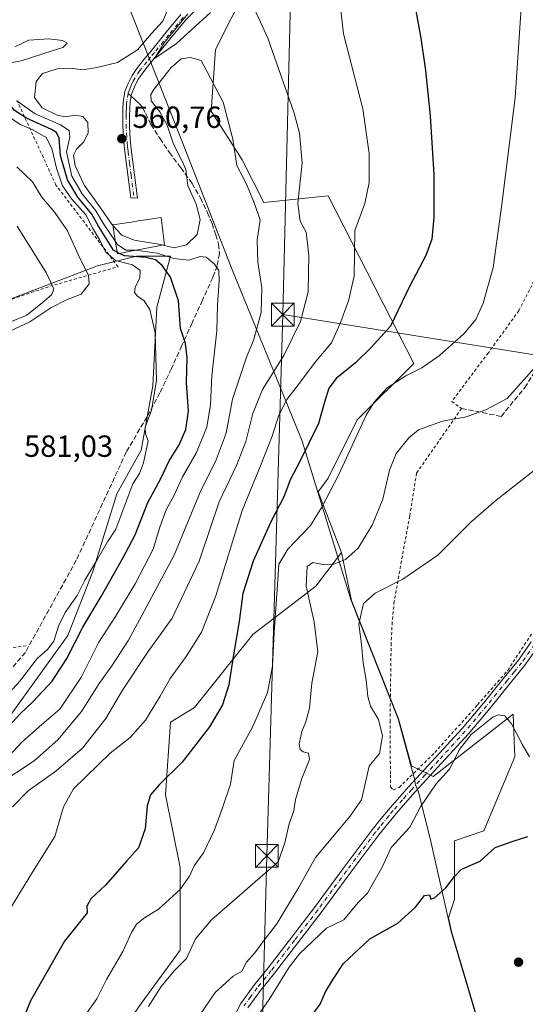
# Model space of a CAD drawing. Units: metres. Extents: x 566337 to 569762, y 4747259 to 4749606.
# Drawn here: x 566583 to 566748, y 4748732 to 4749054 of the extents above; entities that cross this region are included whole.
import ezdxf

# ---------------------------------------------------------------- set-up
doc = ezdxf.new("R2010")
doc.units = ezdxf.units.M
doc.header["$MEASUREMENT"] = 0
for name, pattern in [('DGN Style 2', [1.6480167562047852, 0.988810053722871, -0.6592067024819142]), ('DGN Style 3', [2.307223458686699, 1.648016756204785, -0.6592067024819142]), ('DGN Style 4', [2.6384748266838614, 1.318413404963828, -0.6592067024819142, 0.001648016756204785, -0.6592067024819142])]:
    doc.linetypes.add(name, pattern=pattern)
for name, color, linetype, lineweight in [('Alambrada', 7, 'DGN Style 2', 0), ('Arbolado forestal CxS', 92, 'Continuous', 0), ('Camino Cxs', 7, 'Continuous', 0), ('Camino eje', 30, 'DGN Style 4', 13), ('Cultivos leñosos CxS', 92, 'Continuous', 0), ('Curva de nivel maestra', 30, 'Continuous', 30), ('Curva de nivel maestra oculto', 30, 'DGN Style 3', 30), ('Curva de nivel normal', 30, 'Continuous', 0), ('Edificación Cxs', 1, 'Continuous', 13), ('Escarpado lineal', 30, 'DGN Style 2', 0), ('Huerta CxS', 92, 'Continuous', 0), ('Instalación de seguridad ciudadana CxS', 111, 'Continuous', 0), ('Matorral CxS', 135, 'Continuous', 0), ('Municipio', 91, 'Continuous', 13), ('Municipio CxS', 4, 'Continuous', 0), ('Obra de contención lineal', 1, 'DGN Style 3', 13), ('Prado CxS', 92, 'Continuous', 0), ('Punto de cota en terreno', 7, 'Continuous', 0), ('Rótulo de punto de cota en terreno', 7, 'Continuous', 0), ('Senda', 7, 'DGN Style 3', 0), ('Senda no paivmentada conexión', 7, 'DGN Style 3', 0), ('Tendido', 6, 'Continuous', 0), ('Torre de tendido puntual', 7, 'Continuous', 0)]:
    doc.layers.add(name, color=color, linetype=linetype, lineweight=lineweight)
doc.styles.add('Style-Arial', font='txt')

# ---------------------------------------------------------------- blocks, each defined once
blk = doc.blocks.new('*U22')
at = {"layer": 'Arbolado forestal CxS', "color": 92, "linetype": 'Continuous', "lineweight": 0}
for points in [[(566656.9234999996, 4749064.7841, 558.7841999999946), (566646.8120999997, 4749044.560900001, 563.3570999999939), (566645.3664999995, 4749024.338099999, 566.4262000000017), (566655.4781, 4749008.449300001, 564.8061000000016), (566662.5592999998, 4748994.5229, 563.847099999999), (566683.6158999996, 4748996.6823, 557.8957999999984), (566711.6665000003, 4748941.853700001, 546.6584000000003), (566693.1772999996, 4748923.3651, 546.1005000000005), (566683.6136999996, 4748904.2393, 546.6886999999988), (566680.4331, 4748899.762900001, 546.5795000000071), (566687.9660999998, 4748879.944700001, 541.332899999994), (566679.6290999996, 4748868.959899999, 538.4303999999975), (566658.9826999997, 4748853.078299999, 548.374299999996), (566639.9263000004, 4748829.255100001, 552.8824000000022), (566631.9851000002, 4748824.490300001, 553.8699000000051), (566630.3970999997, 4748800.6679, 549.553700000004), (566635.1612999998, 4748776.843900001, 545.7927999999956), (566635.1605000002, 4748749.8455, 541.2834000000003), (566622.4552999996, 4748732.3751, 541.5071000000025), (566608.1621000003, 4748711.7283, 540.319399999993)], [(566577.9907000001, 4748824.4915, 577.7798999999941), (566598.4720999999, 4748852.849500001, 578.504700000005), (566606.5777000003, 4748873.7247, 580.2121000000043), (566614.5181, 4748899.136299999, 580.8142999999982), (566622.4594999999, 4748913.4299, 580.2013000000006), (566626.2805000005, 4748934.5569, 580.3074000000051), (566627.5645000003, 4748960.224300001, 578.3751000000047), (566631.9886999996, 4748976.957900001, 567.8994999999995), (566620.8731000006, 4748976.958100001, 574.2069000000047), (566608.1678999999, 4748973.782099999, 582.8714000000036), (566574.8185000002, 4748961.077099999, 596.9043999999994)]]:
    blk.add_polyline3d(points, dxfattribs=at)
blk = doc.blocks.new('5PATER')
at = {"layer": 'Huerta CxS', "linetype": 'Continuous', "lineweight": 0}
h = blk.add_hatch(color=51, dxfattribs=at)
edge = h.paths.add_edge_path()
edge.add_ellipse((0, 0), major_axis=(-0.1095731443231308, -0.1110710700762829), ratio=0.9994222409660322, start_angle=0, end_angle=360)
blk = doc.blocks.new('5TTEND')
at = {"layer": 'Instalación de seguridad ciudadana CxS', "color": 7, "linetype": 'Continuous', "lineweight": 0}
for p, q in [((-0.375, 0.3754), (0.375, -0.3746)), ((0.3720000000000001, 0.3784000000000001), (-0.3720000000000001, -0.3776))]:
    blk.add_line(p, q, dxfattribs=at)
at = {"layer": 'Instalación de seguridad ciudadana CxS', "color": 7, "linetype": 'Continuous', "lineweight": 0, "flags": 128}
blk.add_lwpolyline([(-0.375, -0.3746), (0.375, -0.3746), (0.375, 0.3754), (-0.375, 0.3754), (-0.3720000000000001, -0.3776)], dxfattribs=at)

msp = doc.modelspace()

# ---------------------------------------------------------------- linework, layer by layer
at = {"layer": 'Alambrada', "color": 7, "linetype": 'DGN Style 2', "lineweight": 0}
msp.add_polyline3d([(566754.0301000001, 4748974.720100001, 542.0139999999956), (566746.1001000004, 4748959.130100001, 543.2495000000055), (566736.1001000004, 4748945.300100001, 543.0353000000032), (566724.1201, 4748929.420100001, 541.8834000000061), (566727.3101000004, 4748927.090100001, 541.5823999999993), (566712.5701000001, 4748905.9301, 540.1094000000012), (566710.3701, 4748891.8301, 538.8932000000059), (566707.6401000004, 4748877.220100001, 537.1662000000069), (566705.3000999996, 4748863.940099999, 534.511400000003), (566704.6201, 4748857.170100001, 534.7235999999976), (566704.2801000001, 4748850.300100001, 536.0861000000004), (566703.9200999998, 4748825.0101, 538.7271000000037), (566704.0301000001, 4748807.2401, 537.5029000000068), (566704.0500999996, 4748803.3101, 538.0516000000061), (566704.9501, 4748802.2601, 537.8798999999999), (566706.9101, 4748803.0801, 536.522100000002), (566718.5701000001, 4748814.5001, 532.4158000000025), (566732.5701000001, 4748830.110099999, 532.9177999999956), (566742.4401000004, 4748841.4001, 533.670299999998), (566750.3601000002, 4748853.5001, 532.6377000000066)], dxfattribs=at)
at = {"layer": 'Arbolado forestal CxS', "color": 92, "linetype": 'Continuous', "lineweight": 0}
for points in [[(566669.6885000002, 4749081.106699999, 557.8166999999958), (566656.9234999996, 4749064.7841, 558.7841999999946), (566646.8120999997, 4749044.560900001, 563.3570999999939), (566645.3664999995, 4749024.338099999, 566.4262000000017), (566655.4781, 4749008.449300001, 564.8061000000016), (566662.5592999998, 4748994.5229, 563.847099999999), (566683.6158999996, 4748996.6823, 557.8957999999984), (566711.6665000003, 4748941.853700001, 546.6584000000003), (566693.1772999996, 4748923.3651, 546.1005000000005), (566683.6136999996, 4748904.2393, 546.6886999999988), (566680.4331, 4748899.762900001, 546.5795000000071), (566687.9660999998, 4748879.944700001, 541.332899999994)], [(566577.9907000001, 4748824.4915, 577.7798999999941), (566598.4720999999, 4748852.849500001, 578.504700000005), (566606.5777000003, 4748873.7247, 580.2121000000043), (566614.5181, 4748899.136299999, 580.8142999999982), (566622.4594999999, 4748913.4299, 580.2013000000006), (566626.2805000005, 4748934.5569, 580.3074000000051), (566627.5645000003, 4748960.224300001, 578.3751000000047), (566631.9886999996, 4748976.957900001, 567.8994999999995), (566620.8731000006, 4748976.958100001, 574.2069000000047), (566608.1678999999, 4748973.782099999, 582.8714000000036), (566574.8185000002, 4748961.077099999, 596.9043999999994)], [(566687.9660999998, 4748879.944700001, 541.332899999994), (566679.6290999996, 4748868.959899999, 538.4303999999975), (566658.9826999997, 4748853.078299999, 548.374299999996), (566639.9263000004, 4748829.255100001, 552.8824000000022), (566631.9851000002, 4748824.490300001, 553.8699000000051), (566630.3970999997, 4748800.6679, 549.553700000004), (566635.1612999998, 4748776.843900001, 545.7927999999956), (566635.1605000002, 4748749.8455, 541.2834000000003), (566622.4552999996, 4748732.3751, 541.5071000000025), (566608.1621000003, 4748711.7283, 540.319399999993)]]:
    msp.add_polyline3d(points, dxfattribs=at)
at = {"layer": 'Camino Cxs', "color": 7, "linetype": 'Continuous', "lineweight": 0}
for points in [[(566640.9001000002, 4749058.0601, 571.5620000000055), (566637.0800999999, 4749054.290100001, 571.338699999993), (566632.3701, 4749048.600099999, 573.383600000001), (566627.6501000002, 4749042.800100001, 575.7360999999946), (566625.2100999998, 4749039.790100001, 573.5693000000028), (566622.8300999999, 4749036.8301, 567.4309000000068), (566621.3901000004, 4749034.670100001, 566.6726000000053), (566620.2100999998, 4749032.3101, 564.8003999999928), (566619.2701000003, 4749029.9301, 563.5589000000036), (566619.1501000002, 4749029.290100001, 563.1054000000004), (566618.8000999996, 4749027.5101, 561.6996999999974), (566618.6801000005, 4749025.200099999, 561.8660999999993), (566618.6501000002, 4749022.7601, 562.091499999995), (566618.6401000004, 4749019.870100001, 562.2905000000028), (566618.7100999998, 4749017.020099999, 562.4015999999974), (566618.9301000005, 4749014.0601, 561.9177000000054), (566619.2600999996, 4749011.090100001, 561.6787999999942), (566620.2200999996, 4749003.5101, 561.4958999999944), (566621.1901000004, 4748995.920100001, 561.6266999999935), (566619.0000999998, 4748996.020099999, 561.6272999999928), (566617.0601000004, 4749011.210100001, 561.097099999999), (566616.7301000003, 4749014.2301, 561.5344999999943), (566616.5000999998, 4749017.270099999, 562.2765999999974), (566616.4301000005, 4749020.200099999, 562.3534000000072), (566616.4401000004, 4749023.130100001, 562.2578000000067), (566616.4801000003, 4749025.620100001, 561.9416000000056), (566616.6001000004, 4749028.100099999, 562.3173999999999), (566617.1401000004, 4749030.8301, 564.8340999999928), (566618.1700999998, 4749033.460100001, 567.8549000000058), (566619.4501, 4749036.0101, 571.1532000000007), (566621.0000999998, 4749038.340100001, 571.9536999999982), (566623.4401000004, 4749041.370100001, 575.4928999999975), (566625.8800999997, 4749044.390100001, 577.3580999999976), (566630.6101000002, 4749050.200099999, 576.2051000000065), (566635.3901000004, 4749055.970100001, 573.7874000000012)], [(566640.9001000002, 4749058.0601, 571.5620000000055), (566637.0800999999, 4749054.290100001, 571.338699999993), (566632.3701, 4749048.600099999, 573.383600000001), (566627.6501000002, 4749042.800100001, 575.7360999999946), (566625.2100999998, 4749039.790100001, 573.5693000000028), (566622.8300999999, 4749036.8301, 567.4309000000068), (566621.3901000004, 4749034.670100001, 566.6726000000053), (566620.2100999998, 4749032.3101, 564.8003999999928), (566619.2701000003, 4749029.9301, 563.5589000000036), (566619.1501000002, 4749029.290100001, 563.1054000000004), (566618.8000999996, 4749027.5101, 561.6996999999974), (566618.6801000005, 4749025.200099999, 561.8660999999993), (566618.6501000002, 4749022.7601, 562.091499999995), (566618.6401000004, 4749019.870100001, 562.2905000000028), (566618.7100999998, 4749017.020099999, 562.4015999999974), (566618.9301000005, 4749014.0601, 561.9177000000054), (566619.2600999996, 4749011.090100001, 561.6787999999942), (566620.2200999996, 4749003.5101, 561.4958999999944), (566621.1901000004, 4748995.920100001, 561.6266999999935), (566619.0000999998, 4748996.020099999, 561.6272999999928), (566617.0601000004, 4749011.210100001, 561.097099999999), (566616.7301000003, 4749014.2301, 561.5344999999943), (566616.5000999998, 4749017.270099999, 562.2765999999974), (566616.4301000005, 4749020.200099999, 562.3534000000072), (566616.4401000004, 4749023.130100001, 562.2578000000067), (566616.4801000003, 4749025.620100001, 561.9416000000056), (566616.6001000004, 4749028.100099999, 562.3173999999999), (566617.1401000004, 4749030.8301, 564.8340999999928), (566618.1700999998, 4749033.460100001, 567.8549000000058), (566619.4501, 4749036.0101, 571.1532000000007), (566621.0000999998, 4749038.340100001, 571.9536999999982), (566623.4401000004, 4749041.370100001, 575.4928999999975), (566625.8800999997, 4749044.390100001, 577.3580999999976), (566630.6101000002, 4749050.200099999, 576.2051000000065), (566635.3901000004, 4749055.970100001, 573.7874000000012)], [(566652.8501000004, 4748728.0801, 538.4407000000066), (566655.0201000003, 4748732.390100001, 537.6634000000049), (566659.3400999998, 4748738.300100001, 534.827099999995), (566663.9700999996, 4748744.0101, 534.4444999999978), (566671.6001000004, 4748753.920100001, 534.7329999999929), (566679.2001, 4748763.8301, 537.6909000000014), (566688.6001000004, 4748776.5601, 536.758600000001), (566698.0500999996, 4748789.2401, 538.045299999998), (566701.0301000001, 4748792.870100001, 541.4437000000034), (566703.9101, 4748796.4001, 541.0616000000009), (566710.0201000003, 4748803.350099999, 536.9511000000057), (566718.8000999996, 4748812.850099999, 532.4640000000073), (566727.5401, 4748822.380100001, 532.879700000005), (566734.4801000003, 4748830.630100001, 532.7657999999938), (566741.2701000003, 4748839.020099999, 532.680600000007), (566745.9200999998, 4748844.6801, 535.056899999996), (566750.1001000004, 4748850.6801, 532.713499999998)], [(566652.8501000004, 4748728.0801, 538.4407000000066), (566655.0201000003, 4748732.390100001, 537.6634000000049), (566659.3400999998, 4748738.300100001, 534.827099999995), (566663.9700999996, 4748744.0101, 534.4444999999978), (566671.6001000004, 4748753.920100001, 534.7329999999929), (566679.2001, 4748763.8301, 537.6909000000014), (566688.6001000004, 4748776.5601, 536.758600000001), (566698.0500999996, 4748789.2401, 538.045299999998), (566701.0301000001, 4748792.870100001, 541.4437000000034), (566703.9101, 4748796.4001, 541.0616000000009), (566710.0201000003, 4748803.350099999, 536.9511000000057), (566718.8000999996, 4748812.850099999, 532.4640000000073), (566727.5401, 4748822.380100001, 532.879700000005), (566734.4801000003, 4748830.630100001, 532.7657999999938), (566741.2701000003, 4748839.020099999, 532.680600000007), (566745.9200999998, 4748844.6801, 535.056899999996), (566750.1001000004, 4748850.6801, 532.713499999998)], [(566752.4001000002, 4748849.2401, 533.1465999999928), (566748.0800999999, 4748843.040100001, 536.2828000000009), (566743.3701, 4748837.300100001, 532.9217999999964), (566736.5701000001, 4748828.9001, 533.6107000000047), (566729.5800999999, 4748820.590100001, 534.7418000000034), (566720.7901, 4748811.0101, 533.011799999993), (566712.0301000001, 4748801.540100001, 539.4507000000012), (566705.9801000003, 4748794.6501, 542.1545999999944), (566700.1901000004, 4748787.5701, 539.1224999999977), (566690.7701000003, 4748774.940099999, 534.7966000000015), (566681.3701, 4748762.200099999, 536.2253999999957), (566673.7500999998, 4748752.2601, 534.8839000000007), (566666.1001000004, 4748742.3301, 535.2926000000007), (566661.4901000002, 4748736.640100001, 533.4820000000036), (566657.3400999998, 4748730.970100001, 534.9382000000041)], [(566752.4001000002, 4748849.2401, 533.1465999999928), (566748.0800999999, 4748843.040100001, 536.2828000000009), (566743.3701, 4748837.300100001, 532.9217999999964), (566736.5701000001, 4748828.9001, 533.6107000000047), (566729.5800999999, 4748820.590100001, 534.7418000000034), (566720.7901, 4748811.0101, 533.011799999993), (566712.0301000001, 4748801.540100001, 539.4507000000012), (566705.9801000003, 4748794.6501, 542.1545999999944), (566700.1901000004, 4748787.5701, 539.1224999999977), (566690.7701000003, 4748774.940099999, 534.7966000000015), (566681.3701, 4748762.200099999, 536.2253999999957), (566673.7500999998, 4748752.2601, 534.8839000000007), (566666.1001000004, 4748742.3301, 535.2926000000007), (566661.4901000002, 4748736.640100001, 533.4820000000036), (566657.3400999998, 4748730.970100001, 534.9382000000041)]]:
    msp.add_polyline3d(points, dxfattribs=at)
at = {"layer": 'Camino eje', "color": 30, "linetype": 'DGN Style 4', "lineweight": 13}
for points in [[(566636.2351000002, 4749055.130100001, 572.6402999999991), (566631.4901000002, 4749049.4001, 574.8081999999995), (566626.7651000004, 4749043.595100001, 576.5190000000002), (566625.5450999998, 4749042.085100001, 576.0978999999934), (566624.3251, 4749040.5801, 574.2863999999972), (566621.9151, 4749037.585100001, 568.7983999999997), (566620.4200999998, 4749035.340100001, 568.7087999999932), (566619.7801000001, 4749034.065099999, 567.5696000000025), (566619.1901000004, 4749032.8851, 566.0573000000004), (566618.6750999996, 4749031.5701, 564.8804999999993), (566618.2050999999, 4749030.380100001, 563.9839000000065), (566618.1645000001, 4749030.163699999, 563.797200000001)], [(566618.1645000001, 4749030.163699999, 563.797200000001), (566617.7001, 4749027.8051, 561.5607000000019), (566617.6401000004, 4749026.565099999, 561.3536000000023), (566617.5800999999, 4749025.4101, 561.4682999999932), (566617.5601000004, 4749024.165100001, 561.6092999999964), (566617.5450999998, 4749022.9451, 561.749800000005), (566617.5351, 4749020.0351, 561.7477000000072), (566617.6051000003, 4749017.145099999, 561.6922999999952), (566617.8300999999, 4749014.145099999, 561.385500000004), (566617.9951, 4749012.6351, 561.2247999999963), (566618.1601, 4749011.1501, 561.256899999993), (566618.6451000003, 4749007.3551, 561.3687000000064), (566619.1250999998, 4749003.565099999, 561.3098000000027), (566620.0950999996, 4748995.970100001, 561.6257999999943)], [(566751.2500999998, 4748849.960100001, 532.9857000000047), (566747.0000999998, 4748843.860099999, 535.8032999999997), (566744.6451000003, 4748840.9901, 534.6005000000005), (566742.3201000001, 4748838.1601, 532.7885999999999), (566735.5251000002, 4748829.765100001, 533.2351999999955), (566728.5601000004, 4748821.485099999, 533.9002000000038), (566719.7950999998, 4748811.9301, 532.6993999999977), (566715.4151, 4748807.1951, 533.8239999999934), (566711.0251000002, 4748802.4451, 538.1429000000062), (566708.0000999998, 4748799.0001, 539.712400000004), (566704.9451000001, 4748795.5251, 541.5381999999954), (566703.5050999997, 4748793.7601, 541.8782999999967), (566700.6101000002, 4748790.220100001, 540.5246999999945), (566699.1201, 4748788.405099999, 538.4367000000057), (566694.3951000003, 4748782.065099999, 534.9423999999999), (566689.6851000004, 4748775.7501, 535.6432999999961), (566684.9851000002, 4748769.3851, 537.795299999998), (566680.2851, 4748763.015100001, 536.9107999999978), (566672.6750999996, 4748753.090100001, 534.5914000000049), (566665.0351, 4748743.170100001, 534.7792000000045), (566660.4151, 4748737.470100001, 534.1622000000061), (566658.3400999998, 4748734.6351, 535.0374000000012), (566656.1801000005, 4748731.6801, 536.3255000000064)]]:
    msp.add_polyline3d(points, dxfattribs=at)
at = {"layer": 'Cultivos leñosos CxS', "color": 92, "linetype": 'Continuous', "lineweight": 0}
for points in [[(566608.1621000003, 4748711.7283, 540.319399999993), (566622.4552999996, 4748732.3751, 541.5071000000025), (566635.1605000002, 4748749.8455, 541.2834000000003), (566635.1612999998, 4748776.843900001, 545.7927999999956), (566630.3970999997, 4748800.6679, 549.553700000004), (566631.9851000002, 4748824.490300001, 553.8699000000051), (566639.9263000004, 4748829.255100001, 552.8824000000022), (566658.9826999997, 4748853.078299999, 548.374299999996), (566679.6290999996, 4748868.959899999, 538.4303999999975), (566687.9660999998, 4748879.944700001, 541.332899999994), (566691.3025000002, 4748864.292099999, 535.9983000000066), (566706.7011000002, 4748825.5623, 533.4274000000005), (566710.9429000001, 4748810.101700001, 532.9780000000028), (566718.0387000004, 4748806.695499999, 531.3782999999967), (566744.1782999998, 4748827.0963, 531.6196000000054), (566744.5761000002, 4748818.339500001, 530.0994999999966), (566744.8154999996, 4748813.070499999, 529.1555999999982), (566734.6145000001, 4748788.8443, 525.5853000000062), (566725.0510999998, 4748785.6567, 525.8806999999942), (566725.0506999996, 4748766.5305, 524.867499999993), (566723.0247, 4748760.452500001, 524.6358000000037), (566724.0390999997, 4748755.983100001, 524.3084999999992), (566733.1785000004, 4748725.0537, 523.9383999999991)], [(566687.9660999998, 4748879.944700001, 541.332899999994), (566679.6290999996, 4748868.959899999, 538.4303999999975), (566658.9826999997, 4748853.078299999, 548.374299999996), (566639.9263000004, 4748829.255100001, 552.8824000000022), (566631.9851000002, 4748824.490300001, 553.8699000000051), (566630.3970999997, 4748800.6679, 549.553700000004), (566635.1612999998, 4748776.843900001, 545.7927999999956), (566635.1605000002, 4748749.8455, 541.2834000000003), (566622.4552999996, 4748732.3751, 541.5071000000025), (566608.1621000003, 4748711.7283, 540.319399999993)], [(566687.9660999998, 4748879.944700001, 541.332899999994), (566691.3025000002, 4748864.292099999, 535.9983000000066), (566706.7011000002, 4748825.5623, 533.4274000000005), (566710.9429000001, 4748810.101700001, 532.9780000000028), (566718.0387000004, 4748806.695499999, 531.3782999999967), (566744.1782999998, 4748827.0963, 531.6196000000054), (566744.5761000002, 4748818.339500001, 530.0994999999966), (566744.8154999996, 4748813.070499999, 529.1555999999982), (566734.6145000001, 4748788.8443, 525.5853000000062), (566725.0510999998, 4748785.6567, 525.8806999999942), (566725.0506999996, 4748766.5305, 524.867499999993), (566723.0247, 4748760.452500001, 524.6358000000037), (566724.0390999997, 4748755.983100001, 524.3084999999992), (566733.1785000004, 4748725.0537, 523.9383999999991), (566738.5981000002, 4748706.933900001, 523.7826999999961), (566738.8915999997, 4748704.027600001, 523.556899999996)]]:
    msp.add_polyline3d(points, dxfattribs=at)
at = {"layer": 'Curva de nivel maestra', "color": 30, "linetype": 'Continuous', "lineweight": 30, "flags": 128}
for points, elevation in [([(566614.5543000001, 4748978.260199999), (566613.3899999997, 4748978.860099999), (566608.4600000001, 4748986.790100001), (566606.29, 4748990.710100001), (566601.75, 4748996.210100001), (566598.2800000003, 4749001.890100001), (566596.0300000003, 4749009.840100001), (566595.6399999997, 4749015.5001), (566594.6699999999, 4749017.390100001), (566593.1100000005, 4749018.340100001), (566584.9000000004, 4749022.120100001), (566581.0099999999, 4749024.640100001), (566574.7199999997, 4749032.290100001), (566572.6799999997, 4749033.550100001), (566564.0499999998, 4749034.5001), (566557.54, 4749035.7401), (566553.0599999996, 4749035.960100001), (566550.4299999997, 4749037.9901), (566549.2300000004, 4749043.780099999), (566549.2599999999, 4749049.8101), (566548.0599999996, 4749053.3101), (566545.6100000005, 4749056.040100001)], 575), ([(566712.2199999997, 4749057.9001), (566714, 4749048.3301), (566715.54, 4749037.670100001), (566717.0800000001, 4749022.9001), (566718.2300000004, 4749003.530099999), (566718.2199999997, 4748989.540100001), (566717.5800000001, 4748982.540100001), (566715.6600000003, 4748977.210100001), (566710.3799999999, 4748967.210100001), (566704.0199999996, 4748954.020099999), (566697.75, 4748947.100099999), (566692.5899999999, 4748941.9801), (566686.2999999998, 4748936.870100001), (566683.8799999999, 4748933.690099999), (566682.4199999999, 4748929.130100001), (566680.4600000001, 4748922.210100001), (566674.3799999999, 4748909.700099999), (566671.3300000001, 4748903.970100001), (566669.1200000001, 4748898.1501), (566664.8700000001, 4748890.050100001), (566659.1200000001, 4748877.090100001), (566655.7599999999, 4748866.530099999), (566654.5700000003, 4748857.370100001), (566652.5300000003, 4748845.860099999), (566651.0899999999, 4748836.700099999), (566649.0599999996, 4748830.130100001), (566644.7599999999, 4748822.870100001), (566635.8399999999, 4748811.4001), (566628.3200000003, 4748803.970100001), (566625.4600000001, 4748800.620100001), (566624.4500000002, 4748797.100099999), (566623.7699999996, 4748789.550100001), (566621.5099999999, 4748783.270099999), (566617.5800000001, 4748778.960100001), (566610.8499999996, 4748771.2401), (566605.9800000004, 4748766.5701), (566604.6100000005, 4748764.2401), (566604.79, 4748762.0701), (566597.2999999998, 4748752.720100001), (566586.2000000002, 4748733.2501), (566582.7000000002, 4748724.550100001)], 550), ([(566576.6100000005, 4748820.4001), (566582.79, 4748827.130100001), (566587.0499999998, 4748831.190099999), (566593.3499999996, 4748837.9001), (566598.1500000004, 4748845.2301), (566603.29, 4748855.5601), (566609.3499999996, 4748865.520099999), (566616.4000000004, 4748878.0601), (566620.5, 4748885.720100001), (566624.5999999996, 4748896.370100001), (566628.7300000004, 4748903.9901), (566631.5999999996, 4748910.0001), (566634.9299999997, 4748915.190099999), (566637.0199999996, 4748920.220100001), (566637.8799999999, 4748926.170100001), (566637.2400000002, 4748935.4901), (566637.4800000004, 4748943.7301), (566636.9800000004, 4748948.3101), (566635.3300000001, 4748953.300100001), (566634.6500000004, 4748962.3201), (566632.0199999996, 4748970.020099999), (566629.3300000001, 4748973.920100001), (566627.0899999999, 4748975.7301), (566624, 4748976.460100001), (566617, 4748977.0001), (566615.3405999999, 4748977.8551)], 575), ([(566676.5700000003, 4748726.020099999), (566681.0300000003, 4748732.1801), (566682.8300000001, 4748736.2401), (566685.29, 4748740.280099999), (566688.6500000004, 4748745.4901), (566697.2800000003, 4748753.5801), (566706.5099999999, 4748758.670100001), (566712.2000000002, 4748763.950099999), (566715.1500000004, 4748767.710100001), (566716.8399999999, 4748767.9301), (566717.29, 4748766.530099999), (566718.4400000004, 4748766.9001), (566722.2300000004, 4748770.2401), (566725.04, 4748773.9301), (566727.2400000002, 4748776.200099999), (566729.6100000005, 4748777.360099999), (566733.4199999999, 4748778.960100001), (566738.3700000001, 4748783.390100001), (566744.1799999997, 4748785.5101), (566749.0300000003, 4748787.0701)], 525)]:
    msp.add_lwpolyline(points, dxfattribs=dict(at, elevation=elevation))
at = {"layer": 'Curva de nivel maestra oculto', "color": 30, "linetype": 'DGN Style 3', "lineweight": 30, "elevation": 575, "flags": 128}
msp.add_lwpolyline([(566614.5543000001, 4748978.260199999), (566615.3405999999, 4748977.8551)], dxfattribs=at)
at = {"layer": 'Curva de nivel normal', "color": 30, "linetype": 'Continuous', "lineweight": 0, "flags": 128}
for points, elevation in [([(566686.8099999996, 4749066.029999999), (566688.6600000003, 4749049.74), (566694.9500000002, 4749025.199999999), (566697.0899999999, 4749010.529999999), (566697.0999999996, 4749001.029999999), (566695.6100000005, 4748994.199999999), (566692.3700000001, 4748985.300000001), (566692.1799999997, 4748970.42), (566690.3300000001, 4748962.289999999), (566687.54, 4748954.92), (566684.7999999998, 4748948.560000001), (566679.4000000004, 4748942.27), (566673.9900000002, 4748934.960000001), (566670.1500000004, 4748930.029999999), (566667.4600000001, 4748924.880000001), (566665.3099999996, 4748918.060000001), (566661.7199999997, 4748908.82), (566655.4800000004, 4748893.75), (566646.9199999999, 4748865.800000001), (566642.2199999997, 4748853.869999999), (566637.1600000003, 4748845.880000001), (566631.9000000004, 4748838.730000001), (566628.6799999997, 4748832.92), (566623.9000000004, 4748825.039999999), (566618.79, 4748819.439999999), (566612.3200000003, 4748814.27), (566600.2400000002, 4748802.65), (566597.04, 4748796.77), (566594.1600000003, 4748787.039999999), (566586.8300000001, 4748775.369999999), (566577.7999999998, 4748760.49)], 555), ([(566747.2199999997, 4749063.16), (566744.8499999996, 4749028.859999999), (566740.5199999996, 4748993.869999999), (566737.7000000002, 4748973.210000001), (566734.4299999997, 4748961.539999999), (566732.04, 4748956.230000001), (566728.0999999996, 4748951.52), (566720.1399999997, 4748944.42), (566714.3700000001, 4748940.4), (566709.0899999999, 4748937.779999999), (566703.0199999996, 4748933.850000001), (566698.6900000004, 4748929.210000001), (566696.0999999996, 4748924.880000001), (566687, 4748905.220000001), (566681.5599999996, 4748894.77), (566677.8600000005, 4748888.75), (566670.4000000004, 4748881.08), (566667.5, 4748876.119999999), (566667.1200000001, 4748869.529999999), (566665.9900000002, 4748853.9), (566665.4699999997, 4748842.76), (566663.7699999996, 4748834.15), (566659.0099999999, 4748823.039999999), (566652.9000000004, 4748811.84), (566651.6699999999, 4748804.189999999), (566649.0800000001, 4748796.4), (566646.4100000003, 4748789.24), (566642.8700000001, 4748781.730000001), (566639.8399999999, 4748777.41), (566638.2999999998, 4748774.050000001), (566635.0499999998, 4748769.57), (566628.1200000001, 4748763.279999999), (566623.5199999996, 4748760.42), (566620.8799999999, 4748758.300000001), (566619.2400000002, 4748755.619999999), (566616.4100000003, 4748749.350000001), (566611.1100000005, 4748740.180000001), (566607.9199999999, 4748733.859999999), (566603.5, 4748727.539999999)], 545), ([(566580.2999999998, 4748796.74), (566585.4900000002, 4748802), (566594.5499999998, 4748808.42), (566603.2599999999, 4748815.9), (566610.8700000001, 4748825.640000001), (566616.3600000005, 4748834.939999999), (566624.75, 4748847.52), (566632.5800000001, 4748858.460000001), (566641.3899999997, 4748877.119999999), (566647.9299999997, 4748896.529999999), (566653.5999999996, 4748908.449999999), (566656.6500000004, 4748916.289999999), (566658.9400000004, 4748925.439999999), (566662.1100000005, 4748933.279999999), (566669.1500000004, 4748944.449999999), (566674.6299999999, 4748955.550000001), (566677.0599999996, 4748965.310000001), (566677.2999999998, 4748977.220000001), (566676.4000000004, 4748984.800000001), (566674.5300000003, 4748988.430000001), (566673.6799999997, 4748994.199999999), (566675.1100000005, 4749007.529999999), (566674.2400000002, 4749017.210000001), (566672.5099999999, 4749023.689999999), (566663.9000000004, 4749048.310000001), (566659.79, 4749057.359999999)], 560), ([(566630.9299999997, 4749057.189999999), (566629.4800000004, 4749053.859999999), (566625.7800000003, 4749049.859999999), (566621.2699999996, 4749044.460000001), (566614.7400000002, 4749040.310000001), (566607.8899999997, 4749038.689999999), (566603.2999999998, 4749037.9), (566599.2999999998, 4749038.41), (566594.9699999997, 4749038.24), (566590.0999999996, 4749036.710000001), (566588.0899999999, 4749034.130000001), (566587.5499999998, 4749028.869999999), (566589.9800000004, 4749025.439999999), (566594.9199999999, 4749023.060000001), (566597.7000000002, 4749022.58), (566600.9699999997, 4749023.07), (566603.2999999998, 4749022.66), (566604.9699999997, 4749020.680000001), (566605.0800000001, 4749017.32), (566603.6699999999, 4749014.300000001), (566601.3099999996, 4749011.960000001), (566600.3200000003, 4749009.980000001), (566600.7999999998, 4749006.550000001), (566603.8499999996, 4749000.01), (566609.1200000001, 4748992.730000001), (566612.6900000004, 4748987.52), (566613.1836999999, 4748986.986099999)], 565), ([(566645.0999999996, 4749056.730000001), (566633.9699999997, 4749046.560000001), (566626.7999999998, 4749041.600000001), (566629.9199999999, 4749046.75), (566637.6900000004, 4749056.189999999)], 560), ([(566581.1100000005, 4749045.470000001), (566585.6799999997, 4749047.600000001), (566592.2300000004, 4749048.109999999), (566596.6399999997, 4749047.539999999), (566598.2400000002, 4749046.600000001), (566596.8399999999, 4749045.199999999), (566593.25, 4749044.15), (566583.1200000001, 4749040.890000001), (566580.2400000002, 4749040.33)], 570), ([(566575.4500000002, 4748803.939999999), (566587.4500000002, 4748811.74), (566595.1500000004, 4748818.640000001), (566602.8799999999, 4748827.880000001), (566608.6399999997, 4748837.140000001), (566613.0199999996, 4748843.230000001), (566618.2400000002, 4748851.230000001), (566622.7000000002, 4748859.359999999), (566633.2000000002, 4748879.07), (566641.7000000002, 4748899.689999999), (566646.9699999997, 4748910.27), (566650.2100000001, 4748919.039999999), (566652.3799999999, 4748930.119999999), (566654.9600000001, 4748938.02), (566656.9699999997, 4748943.880000001), (566659.25, 4748949.380000001), (566661.75, 4748958.539999999), (566661.9600000001, 4748966.560000001), (566660.6100000005, 4748974.930000001), (566660.3700000001, 4748982.210000001), (566661.3600000005, 4748988.83), (566659.4600000001, 4748994.369999999), (566657.0099999999, 4749000.300000001), (566653.7800000003, 4749006.560000001), (566652.4699999997, 4749015.199999999), (566649.2999999998, 4749027.369999999), (566642.0599999996, 4749040.970000001), (566638.5899999999, 4749041.92), (566635.5300000003, 4749041.57), (566632.2800000003, 4749038.640000001), (566626.5599999996, 4749031.470000001), (566625.6100000005, 4749029.84), (566625.75, 4749027.74), (566628.5899999999, 4749024.17), (566630.9800000004, 4749019.77), (566633.0199999996, 4749013.630000001), (566635.8099999996, 4749008.060000001), (566637.1100000005, 4749005.350000001), (566637.7599999999, 4749000.01), (566640.4199999999, 4748994), (566641.7999999998, 4748988.970000001), (566640.7699999996, 4748984.029999999), (566637.29, 4748980.640000001), (566633.29, 4748979.710000001), (566629.5184000004, 4748980.5844)], 565), ([(566581.6900000004, 4749027.82), (566587.7400000002, 4749023.529999999), (566596.04, 4749019.880000001), (566598.8799999999, 4749018.100000001), (566599.1200000001, 4749015.850000001), (566598.0099999999, 4749011.119999999), (566599.79, 4749003.08), (566603.1399999997, 4748997.300000001), (566607.54, 4748991.74), (566610.2699999996, 4748987.230000001), (566614.0001999997, 4748981.7534)], 570), ([(566574.3399999999, 4748828.84), (566582.7000000002, 4748837.859999999), (566588.4299999997, 4748845.230000001), (566591.7999999998, 4748848.230000001), (566593.79, 4748850.9), (566595.3799999999, 4748855.880000001), (566597.5899999999, 4748860.369999999), (566601.5, 4748865.84), (566604.0099999999, 4748870.890000001), (566608.1799999997, 4748877.82), (566611.3700000001, 4748883.470000001), (566614.1299999999, 4748887.65), (566619.6799999997, 4748902.480000001), (566621.9100000003, 4748905.82), (566623.2400000002, 4748909.289999999), (566624.7599999999, 4748916.539999999), (566623.8600000005, 4748918.779999999), (566623.7000000002, 4748920.939999999), (566625.8399999999, 4748926.539999999), (566627.4299999997, 4748936.210000001), (566627.0300000003, 4748951.859999999), (566625.2400000002, 4748959.5), (566623.3700000001, 4748962.289999999), (566621.2400000002, 4748963.82), (566620.2800000003, 4748965.039999999), (566620.5199999996, 4748966.680000001), (566621.9600000001, 4748969.880000001), (566622.0999999996, 4748972.210000001), (566619.5999999996, 4748974.050000001), (566614.0300000003, 4748975.560000001), (566610.7800000003, 4748978.369999999), (566608.9299999997, 4748982.16), (566606.4900000002, 4748986.180000001), (566604.3200000003, 4748990.42), (566599.7199999997, 4748995.619999999), (566596.7300000004, 4748999.960000001), (566594.6799999997, 4749005.689999999), (566593.1799999997, 4749012.199999999), (566591.3399999999, 4749015.77), (566586.9800000004, 4749018.289999999), (566582.7800000003, 4749020.01), (566578.4000000004, 4749023.039999999)], 580), ([(566579.3899999997, 4748952.34), (566586.0199999996, 4748955.439999999), (566592.8499999996, 4748960.01), (566598, 4748962.600000001), (566602.8200000003, 4748964.480000001), (566605.4000000004, 4748967.84), (566605.2100000001, 4748970.74), (566602.3099999996, 4748976.32), (566598.2999999998, 4748985.25), (566594.2000000002, 4748991.24), (566589.9400000004, 4748996.220000001), (566586.8600000005, 4749001.230000001), (566581.7300000004, 4749006.130000001)], 585.0000000000001), ([(566577.6299999999, 4748954.600000001), (566584.9699999997, 4748957.65), (566590.6500000004, 4748962.199999999), (566593.1600000003, 4748964.34), (566593.8799999999, 4748966.210000001), (566591.4299999997, 4748971.4), (566581.8700000001, 4748986.74)], 590), ([(566613.1836999999, 4748986.986099999), (566616.1299999999, 4748983.800000001), (566620.0999999996, 4748982.180000001), (566628.2000000002, 4748980.890000001), (566629.5184000004, 4748980.5844)], 565), ([(566614.0001999997, 4748981.7534), (566614.6699999999, 4748980.77), (566617.4500000002, 4748978.890000001), (566620.2400000002, 4748978.91), (566620.5866, 4748978.864499999)], 570), ([(566620.5866, 4748978.864499999), (566627.7000000002, 4748977.930000001), (566633.1299999999, 4748976.199999999), (566638.0700000003, 4748975.609999999), (566641.7800000003, 4748976.859999999), (566643.7100000001, 4748976.66), (566646.4000000004, 4748974.359999999), (566647.8200000003, 4748972.210000001), (566648.0199999996, 4748968.880000001), (566647.4400000004, 4748960.970000001), (566647.25, 4748952.52), (566645.5199999996, 4748937.779999999), (566645.0800000001, 4748928.33), (566643.9100000003, 4748920.930000001), (566640.4600000001, 4748912.430000001), (566636, 4748904.730000001), (566633.1900000004, 4748898.75), (566630.5999999996, 4748893.930000001), (566628.54, 4748888.220000001), (566626.3300000001, 4748881.060000001), (566620.5, 4748869.66), (566614.0800000001, 4748858.970000001), (566608.6200000001, 4748850.640000001), (566602.8600000005, 4748839.300000001), (566595.7999999998, 4748828.640000001), (566589.9699999997, 4748823.710000001), (566583.3899999997, 4748817.9), (566576.5599999996, 4748810.560000001)], 570), ([(566751.29, 4748940.539999999), (566742.2699999996, 4748930.32), (566735.2800000003, 4748926.67), (566728.79, 4748924.34), (566721.0800000001, 4748922.970000001), (566713.2300000004, 4748920.08), (566710.0099999999, 4748917.539999999), (566705.8799999999, 4748912.390000001), (566703.7100000001, 4748906.939999999), (566701.5800000001, 4748897.439999999), (566698.1500000004, 4748889.119999999), (566693.4800000004, 4748881.430000001), (566689.2800000003, 4748877.66), (566685.54, 4748876.130000001), (566682.4400000004, 4748875.980000001), (566678.6799999997, 4748876.720000001), (566676.7300000004, 4748875.369999999), (566676.5, 4748868.92), (566679.1200000001, 4748857.32), (566680.2199999997, 4748847.5), (566678.3300000001, 4748837.199999999), (566677.5300000003, 4748828.980000001), (566676.3899999997, 4748824.5), (566674.9900000002, 4748821.41), (566674.1299999999, 4748817.4), (566674.4500000002, 4748815.460000001), (566675.5099999999, 4748814.720000001), (566677.25, 4748814.26), (566677.54, 4748812.220000001), (566675.0199999996, 4748806.050000001), (566673, 4748799.140000001), (566672.3899999997, 4748795.439999999), (566670.8700000001, 4748791.180000001), (566669.4600000001, 4748784.99), (566667.29, 4748778.680000001), (566645.4400000004, 4748759.779999999), (566640.25, 4748753.49), (566637.25, 4748747.119999999), (566633.2400000002, 4748743.07), (566628.9600000001, 4748737.970000001), (566624.8799999999, 4748731.430000001)], 540), ([(566641.7999999998, 4748728.810000001), (566646.6799999997, 4748735.92), (566652.5300000003, 4748741.300000001), (566655.4100000003, 4748742.92), (566656.9400000004, 4748745.91), (566659.6200000001, 4748748.91), (566663.04, 4748753.57), (566666.8399999999, 4748758.49), (566673.9800000004, 4748770.25), (566679.4800000004, 4748780.15), (566690.7699999996, 4748793.550000001), (566694.5899999999, 4748799.050000001), (566697.1299999999, 4748810.08), (566700.4900000002, 4748814.180000001), (566701.4600000001, 4748819.99), (566700.1799999997, 4748825.359999999), (566697.5599999996, 4748829.630000001), (566696.5899999999, 4748832.859999999), (566696.0700000003, 4748838.16), (566695.0800000001, 4748843.869999999), (566694.5999999996, 4748849.92), (566693.7199999997, 4748856.5), (566695.2599999999, 4748863.220000001), (566699.04, 4748866.630000001), (566708.0700000003, 4748871.210000001), (566719.5300000003, 4748879.119999999), (566730.3200000003, 4748889.850000001), (566738.7000000002, 4748897.039999999), (566751.6900000004, 4748907.220000001)], 535), ([(566749.5899999999, 4748813.09), (566747.1600000003, 4748817.26), (566743.7100000001, 4748823.930000001), (566741.4600000001, 4748826.560000001), (566739.3399999999, 4748826.83), (566737.5800000001, 4748826.09), (566730.4299999997, 4748820.350000001), (566726.6900000004, 4748815.449999999), (566723.4000000004, 4748809.08), (566718.9600000001, 4748804.300000001), (566713.8300000001, 4748796.75), (566710.3600000005, 4748790.109999999), (566704.3300000001, 4748783.390000001), (566701.2000000002, 4748776.779999999), (566698.6299999999, 4748772.24), (566696.5199999996, 4748768.52), (566693.4699999997, 4748765.369999999), (566688.75, 4748759.710000001), (566683.1500000004, 4748757.029999999), (566674.3200000003, 4748748.57), (566670.9299999997, 4748744.24), (566664.3200000003, 4748733.689999999), (566659.3499999996, 4748726.5)], 530)]:
    msp.add_lwpolyline(points, dxfattribs=dict(at, elevation=elevation))
at = {"layer": 'Edificación Cxs', "color": 1, "linetype": 'Continuous', "lineweight": 13, "elevation": 582.9900999999954, "flags": 128}
msp.add_lwpolyline([(566619.0000999998, 4748978.5601), (566614.6401000004, 4748977.720100001), (566613.6201, 4748984.1501), (566613.1601, 4748987.140100001), (566617.6401000004, 4748987.840100001), (566619.2301000003, 4748988.090100001), (566621.6001000004, 4748988.470100001), (566628.9401000004, 4748989.610099999), (566629.5301000001, 4748985.050100001), (566630.0800999999, 4748980.690099999), (566629.0701000001, 4748980.5001), (566627.6501000002, 4748980.220100001)], close=True, dxfattribs=at)
at = {"layer": 'Edificación Cxs', "color": 1, "linetype": 'Continuous', "lineweight": 13}
msp.add_polyline3d([(566619.0000999998, 4748978.5601, 578.179999999993), (566614.6401000004, 4748977.720100001, 580.948000000004), (566613.6201, 4748984.1501, 582.9900999999954), (566613.1601, 4748987.140100001, 582.6836000000039), (566617.6401000004, 4748987.840100001, 570.0252999999939), (566619.2301000003, 4748988.090100001, 568.8543999999965), (566621.6001000004, 4748988.470100001, 567.283500000005), (566628.9401000004, 4748989.610099999, 563.5558000000019), (566629.5301000001, 4748985.050100001, 565.6331999999966), (566630.0800999999, 4748980.690099999, 569.2148000000016), (566629.0701000001, 4748980.5001, 569.8656999999948), (566627.6501000002, 4748980.220100001, 570.7768000000069), (566619.0000999998, 4748978.5601, 578.179999999993)], dxfattribs=at)
at = {"layer": 'Escarpado lineal', "color": 30, "linetype": 'DGN Style 2', "lineweight": 0}
for points in [[(566498.8256000001, 4748911.6483, 617.0397999999988), (566525.8130999999, 4748927.9202, 610.9281000000046), (566535.3382000001, 4748936.3869, 608.1404999999941), (566542.7465000004, 4748950.145199999, 603.949299999993), (566592.4883000003, 4748967.078600001, 590.5868000000046), (566614.8668999998, 4748973.474500001, 580.2149000000063), (566594.5445999998, 4749000.186699999, 579.692200000005), (566581.5727000004, 4749028.355900001, 568.1500999999989)], [(566584.8152999999, 4748849.471100001, 581.5593999999984), (566575.5549, 4748848.148200001, 582.3206000000064), (566558.3569999998, 4748848.809599999, 592.5896999999968), (566548.4351000004, 4748856.085700001, 600.3512999999948), (566549.7580000004, 4748862.038799999, 590.7771000000066), (566539.8361000001, 4748869.976299999, 591.2811999999976), (566530.5756999999, 4748863.3617, 608.0911999999954), (566519.3307999996, 4748869.314900001, 611.5993000000017), (566508.0860000001, 4748877.252400001, 615.7832999999955), (566502.1328999996, 4748888.497199999, 618.7657000000036), (566502.1328999996, 4748899.742000001, 617.4299000000028), (566498.8256000001, 4748911.6483, 617.0397999999988)]]:
    msp.add_polyline3d(points, dxfattribs=at)
at = {"layer": 'Matorral CxS', "color": 135, "linetype": 'Continuous', "lineweight": 0}
for points in [[(566574.8185000002, 4748961.077099999, 596.9043999999994), (566608.1678999999, 4748973.782099999, 582.8714000000036), (566620.8731000006, 4748976.958100001, 574.2069000000047), (566631.9886999996, 4748976.957900001, 567.8994999999995), (566627.5645000003, 4748960.224300001, 578.3751000000047), (566626.2805000005, 4748934.5569, 580.3074000000051), (566622.4594999999, 4748913.4299, 580.2013000000006), (566614.5181, 4748899.136299999, 580.8142999999982), (566606.5777000003, 4748873.7247, 580.2121000000043), (566598.4720999999, 4748852.849500001, 578.504700000005), (566577.9907000001, 4748824.4915, 577.7798999999941)], [(566577.9907000001, 4748824.4915, 577.7798999999941), (566598.4720999999, 4748852.849500001, 578.504700000005), (566606.5777000003, 4748873.7247, 580.2121000000043), (566614.5181, 4748899.136299999, 580.8142999999982), (566622.4594999999, 4748913.4299, 580.2013000000006), (566626.2805000005, 4748934.5569, 580.3074000000051), (566627.5645000003, 4748960.224300001, 578.3751000000047), (566631.9886999996, 4748976.957900001, 567.8994999999995), (566620.8731000006, 4748976.958100001, 574.2069000000047), (566608.1678999999, 4748973.782099999, 582.8714000000036), (566574.8185000002, 4748961.077099999, 596.9043999999994)]]:
    msp.add_polyline3d(points, dxfattribs=at)
at = {"layer": 'Municipio', "color": 91, "linetype": 'Continuous', "lineweight": 13, "flags": 128}
msp.add_lwpolyline([(566618.8129999996, 4749057.420999999), (566634.7449999995, 4749017.217000001), (566652.1239999994, 4748972.811000001), (566674.0939999989, 4748919.098), (566675.1789999991, 4748916.446000001), (566691.1720000004, 4748864.234), (566706.5729999995, 4748825.510999999), (566711.1989999991, 4748808.635000001), (566712.0289999982, 4748805.605999999), (566712.1150000005, 4748804.233), (566713.2699999998, 4748801.663000002), (566717.2149999988, 4748785.434000001), (566723.9119999991, 4748755.926000002), (566733.0519999987, 4748725.000000001)], dxfattribs=at)
msp.add_lwpolyline([(566618.8129999996, 4749057.420999999), (566634.7449999995, 4749017.217000001), (566652.1239999994, 4748972.811000001), (566674.0939999989, 4748919.098), (566675.1789999991, 4748916.446000001), (566691.1720000004, 4748864.234), (566706.5729999995, 4748825.510999999), (566711.1989999991, 4748808.635000001), (566712.0289999982, 4748805.605999999), (566712.1150000005, 4748804.233), (566713.2699999998, 4748801.663000002), (566717.2149999988, 4748785.434000001), (566723.9119999991, 4748755.926000002), (566733.0519999987, 4748725.000000001)], dxfattribs=at)
at = {"layer": 'Municipio CxS', "color": 4, "linetype": 'Continuous', "lineweight": 0, "flags": 128}
for points in [[(566733.0519999996, 4748725), (566723.9119999999, 4748755.926000001), (566717.2149999996, 4748785.434), (566713.2700000006, 4748801.663000001), (566712.1150000012, 4748804.232999999), (566712.0289999992, 4748805.606000001), (566711.1989999999, 4748808.635), (566706.5730000003, 4748825.511), (566691.1720000012, 4748864.233999999), (566675.1789999999, 4748916.446000001), (566674.0939999997, 4748919.097999999), (566652.1240000002, 4748972.811000001), (566634.7450000005, 4749017.217), (566618.8130000005, 4749057.420999999)], [(566618.8130000005, 4749057.420999999), (566634.7450000005, 4749017.217), (566652.1240000002, 4748972.811000001), (566674.0939999997, 4748919.097999999), (566675.1789999999, 4748916.446000001), (566691.1720000012, 4748864.233999999), (566706.5730000003, 4748825.511), (566711.1989999999, 4748808.635), (566712.0289999992, 4748805.606000001), (566712.1150000012, 4748804.232999999), (566713.2700000006, 4748801.663000001), (566717.2149999996, 4748785.434), (566723.9119999999, 4748755.926000001), (566733.0519999996, 4748725)]]:
    msp.add_lwpolyline(points, dxfattribs=at)
at = {"layer": 'Obra de contención lineal', "color": 1, "linetype": 'DGN Style 3', "lineweight": 13}
msp.add_polyline3d([(566727.3101000004, 4748927.090100001, 541.5823999999993), (566740.2801000001, 4748924.5001, 539.775999999998), (566748.0500999996, 4748933.9101, 539.7618999999977), (566754.4101, 4748944.140100001, 540.0999000000012), (566755.8201000001, 4748947.3101, 540.1505999999936), (566756.7301000003, 4748951.0701, 540.0841999999975), (566757.4001000002, 4748957.9301, 540.2100999999967), (566758.3501000004, 4748963.0101, 540.3441000000021), (566761.0800999999, 4748971.5101, 540.6385000000009), (566763.3101000004, 4748976.040100001, 540.7562000000034), (566767.6401000004, 4748983.3301, 541.9070999999967)], dxfattribs=at)
at = {"layer": 'Prado CxS', "color": 92, "linetype": 'Continuous', "lineweight": 0}
for points in [[(566669.6885000002, 4749081.106699999, 557.8166999999958), (566656.9234999996, 4749064.7841, 558.7841999999946), (566646.8120999997, 4749044.560900001, 563.3570999999939), (566645.3664999995, 4749024.338099999, 566.4262000000017), (566655.4781, 4749008.449300001, 564.8061000000016), (566662.5592999998, 4748994.5229, 563.847099999999), (566683.6158999996, 4748996.6823, 557.8957999999984), (566711.6665000003, 4748941.853700001, 546.6584000000003), (566693.1772999996, 4748923.3651, 546.1005000000005), (566683.6136999996, 4748904.2393, 546.6886999999988), (566680.4331, 4748899.762900001, 546.5795000000071), (566687.9660999998, 4748879.944700001, 541.332899999994)], [(566733.1785000004, 4748725.0537, 523.9383999999991), (566724.0390999997, 4748755.983100001, 524.3084999999992), (566723.0247, 4748760.452500001, 524.6358000000037), (566725.0506999996, 4748766.5305, 524.867499999993), (566725.0510999998, 4748785.6567, 525.8806999999942), (566734.6145000001, 4748788.8443, 525.5853000000062), (566744.8154999996, 4748813.070499999, 529.1555999999982), (566744.5761000002, 4748818.339500001, 530.0994999999966), (566744.1782999998, 4748827.0963, 531.6196000000054), (566718.0387000004, 4748806.695499999, 531.3782999999967), (566710.9429000001, 4748810.101700001, 532.9780000000028), (566706.7011000002, 4748825.5623, 533.4274000000005), (566691.3025000002, 4748864.292099999, 535.9983000000066), (566687.9660999998, 4748879.944700001, 541.332899999994), (566680.4331, 4748899.762900001, 546.5795000000071), (566683.6136999996, 4748904.2393, 546.6886999999988), (566693.1772999996, 4748923.3651, 546.1005000000005), (566711.6665000003, 4748941.853700001, 546.6584000000003), (566683.6158999996, 4748996.6823, 557.8957999999984), (566662.5592999998, 4748994.5229, 563.847099999999), (566655.4781, 4749008.449300001, 564.8061000000016), (566645.3664999995, 4749024.338099999, 566.4262000000017), (566646.8120999997, 4749044.560900001, 563.3570999999939), (566656.9234999996, 4749064.7841, 558.7841999999946)], [(566687.9660999998, 4748879.944700001, 541.332899999994), (566691.3025000002, 4748864.292099999, 535.9983000000066), (566706.7011000002, 4748825.5623, 533.4274000000005), (566710.9429000001, 4748810.101700001, 532.9780000000028), (566718.0387000004, 4748806.695499999, 531.3782999999967), (566744.1782999998, 4748827.0963, 531.6196000000054), (566744.5761000002, 4748818.339500001, 530.0994999999966), (566744.8154999996, 4748813.070499999, 529.1555999999982), (566734.6145000001, 4748788.8443, 525.5853000000062), (566725.0510999998, 4748785.6567, 525.8806999999942), (566725.0506999996, 4748766.5305, 524.867499999993), (566723.0247, 4748760.452500001, 524.6358000000037), (566724.0390999997, 4748755.983100001, 524.3084999999992), (566733.1785000004, 4748725.0537, 523.9383999999991), (566738.5981000002, 4748706.933900001, 523.7826999999961), (566738.8915999997, 4748704.027600001, 523.556899999996)]]:
    msp.add_polyline3d(points, dxfattribs=at)
at = {"layer": 'Senda', "color": 7, "linetype": 'DGN Style 3', "lineweight": 0}
msp.add_polyline3d([(566619.1501000002, 4749029.290100001, 563.1054000000004), (566620.4700999996, 4749028.120100001, 562.6395000000048), (566621.7801000001, 4749026.950099999, 562.8601000000053), (566623.0301000001, 4749025.420100001, 564.123900000006), (566623.9200999998, 4749023.630100001, 565.3303000000016), (566625.6401000004, 4749019.9801, 567.1380000000064), (566628.6201, 4749015.420100001, 570.0292000000045), (566631.6700999998, 4749010.9001, 573.4217000000062), (566635.4001000002, 4749005.8301, 570.0215000000027), (566639.1101000002, 4749000.7301, 568.1904000000068), (566641.8300999999, 4748996.040100001, 568.3767999999982), (566644.1700999998, 4748991.1601, 569.6195000000008), (566645.6300999997, 4748987.600099999, 569.3598000000056), (566646.9001000002, 4748983.940099999, 571.8987000000052), (566647.7701000003, 4748980.890100001, 574.3752999999997), (566648.0601000004, 4748977.8301, 577.338499999998), (566647.3300999999, 4748973.8101, 576.4033000000054), (566645.8601000002, 4748969.9101, 576.9259000000021), (566642.4901000002, 4748962.520099999, 575.2534000000014), (566639.1300999997, 4748955.140100001, 578.1401999999945), (566635.7401000002, 4748947.6501, 580.874800000005), (566632.3400999998, 4748940.1501, 579.0963999999949), (566628.5701000001, 4748932.1801, 582.5265000000073), (566624.3601000002, 4748924.360099999, 581.3772000000026), (566617.5601000004, 4748912.840100001, 580.5396000000037), (566601.2008999996, 4748877.4309, 581.349000000002), (566584.5321000004, 4748847.2685, 583.5418999999965), (566562.3071, 4748821.0747, 582.0253999999986)], dxfattribs=at)
at = {"layer": 'Senda no paivmentada conexión', "color": 7, "linetype": 'DGN Style 3', "lineweight": 0, "extrusion": (0.3479974043347165, -0.3084522441527738, 0.8852993954891292), "elevation": -1267168.23172724, "flags": 128}
msp.add_lwpolyline([(3929764.276193092, 2413624.114065592), (3929764.276193092, 2413622.62639239)], dxfattribs=at)
at = {"layer": 'Tendido', "color": 6, "linetype": 'Continuous', "lineweight": 0, "extrusion": (-0.001712964735698739, -0.07092039031720507, 0.9974805080747541), "elevation": -337204.4900195301, "flags": 128}
msp.add_lwpolyline([(451833.8106080312, 4749300.334860602), (451833.8106080312, 4749511.536906322)], dxfattribs=at)
at = {"layer": 'Tendido', "color": 6, "linetype": 'Continuous', "lineweight": 0, "extrusion": (0.2153083572655345, 0.8480804630885261, 0.4841506371153175), "elevation": 4149780.703209552, "flags": 128}
msp.add_lwpolyline([(619336.0697387867, -2295529.847158406), (619175.37087912, -2295559.791568984), (619030.9870344928, -2295576.584206182)], dxfattribs=at)
at = {"layer": 'Tendido', "color": 6, "linetype": 'Continuous', "lineweight": 0}
msp.add_polyline3d([(566654.8090000004, 4748447.7281, 523.651199999993), (566659.1557, 4748612.4016, 523.747000000003), (566663.5800000001, 4748780.699999999, 544.7451000000001), (566668.8099999996, 4748957.83, 565.5614999999962)], dxfattribs=at)

# ---------------------------------------------------------------- block references
at = {"layer": 'Arbolado forestal CxS', "color": 92, "linetype": 'Continuous', "lineweight": 0}
msp.add_blockref('*U22', (0, 0), dxfattribs=at)
at = {"layer": 'Punto de cota en terreno', "color": 7, "linetype": 'Continuous', "lineweight": 0, "xscale": 10, "yscale": 10, "zscale": 10}
for p in [(566616.0899999999, 4749015.380000001, 560.7599999999948), (566745.9800000004, 4748745.9, 524.029999999999)]:
    msp.add_blockref('5PATER', p, dxfattribs=at)
at = {"layer": 'Torre de tendido puntual', "color": 7, "linetype": 'Continuous', "lineweight": 0, "xscale": 10, "yscale": 10, "zscale": 10}
for p in [(566668.8099999996, 4748957.83, 565.5614999999962), (566663.5800000001, 4748780.699999999, 544.7451000000001)]:
    msp.add_blockref('5TTEND', p, dxfattribs=at)

# ---------------------------------------------------------------- texts
at = {"layer": 'Rótulo de punto de cota en terreno', "color": 7, "linetype": 'Continuous', "lineweight": 0, "style": 'Style-Arial'}
for s, p in [('560,76', (566619.6178000001, 4749018.9078)), ('581,03', (566584.0977999996, 4748911.2678))]:
    msp.add_text(s, height=7.000000000000002, dxfattribs=at).set_placement(p)

doc.saveas('drawing.dxf')
